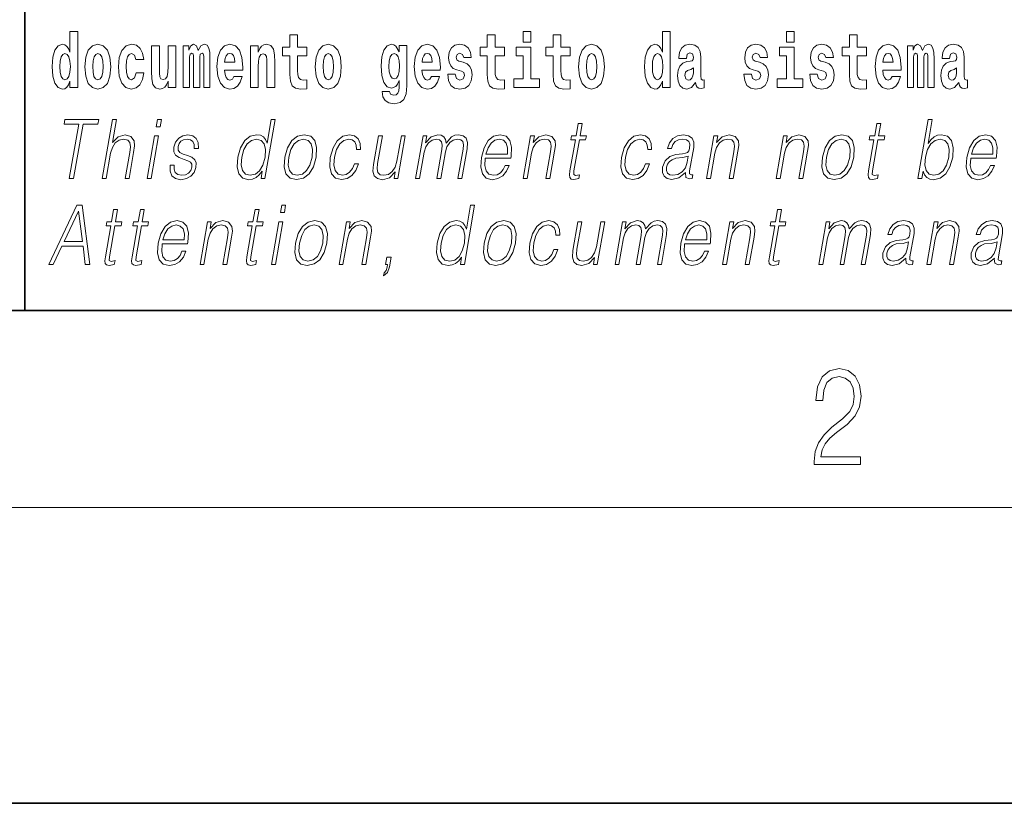
# Model space of a CAD drawing. Extents: x 0 to 210, y 0 to 297.
# Drawn here: x 71 to 91, y 0 to 16 of the extents above; entities that cross this region are included whole.
import ezdxf

# ---------------------------------------------------------------- set-up
doc = ezdxf.new("R2010")
doc.units = 0

msp = doc.modelspace()

# ---------------------------------------------------------------- linework, layer by layer
at = {"color": 7, "lineweight": 35}
for p, q in [((71, 31.5), (71, 10)), ((20, 10), (200, 10)), ((20, 10), (200, 10)), ((0, 0), (210, 0))]:
    msp.add_line(p, q, dxfattribs=at)
at = {"color": 7, "lineweight": 13}
msp.add_line((204, 6), (16, 6), dxfattribs=at)
for points in [[(71.915, 14.648), (71.915, 14.517), (72.074, 14.517), (72.074, 15.655), (71.915, 15.655), (71.915, 15.238), (71.883, 15.309), (71.848, 15.36), (71.808, 15.389), (71.761, 15.398), (71.677, 15.366), (71.61, 15.278), (71.567, 15.135), (71.551, 14.943), (71.567, 14.75), (71.61, 14.606), (71.677, 14.517), (71.761, 14.487), (71.809, 14.496), (71.849, 14.525), (71.883, 14.575)], [(76.723, 15.339), (76.533, 15.339), (76.533, 15.588), (76.377, 15.588), (76.377, 15.339), (76.228, 15.339), (76.228, 15.162), (76.377, 15.162), (76.377, 14.783), (76.387, 14.647), (76.422, 14.555), (76.49, 14.504), (76.596, 14.487), (76.723, 14.495), (76.723, 14.675), (76.65, 14.669), (76.59, 14.682), (76.554, 14.72), (76.538, 14.782), (76.533, 14.864), (76.533, 15.162), (76.723, 15.162)], [(80.73, 15.339), (80.541, 15.339), (80.541, 15.588), (80.384, 15.588), (80.384, 15.339), (80.236, 15.339), (80.236, 15.162), (80.384, 15.162), (80.384, 14.783), (80.394, 14.647), (80.43, 14.555), (80.497, 14.504), (80.604, 14.487), (80.73, 14.495), (80.73, 14.675), (80.657, 14.669), (80.597, 14.682), (80.562, 14.72), (80.545, 14.782), (80.541, 14.864), (80.541, 15.162), (80.73, 15.162)], [(81.113, 15.655), (81.113, 15.439), (81.27, 15.439), (81.27, 15.655)], [(82.066, 15.339), (81.877, 15.339), (81.877, 15.588), (81.72, 15.588), (81.72, 15.339), (81.571, 15.339), (81.571, 15.162), (81.72, 15.162), (81.72, 14.783), (81.73, 14.647), (81.766, 14.555), (81.833, 14.504), (81.94, 14.487), (82.066, 14.495), (82.066, 14.675), (81.993, 14.669), (81.933, 14.682), (81.898, 14.72), (81.881, 14.782), (81.877, 14.864), (81.877, 15.162), (82.066, 15.162)], [(83.938, 14.648), (83.938, 14.517), (84.097, 14.517), (84.097, 15.655), (83.938, 15.655), (83.938, 15.238), (83.906, 15.309), (83.87, 15.36), (83.83, 15.389), (83.784, 15.398), (83.7, 15.366), (83.633, 15.278), (83.59, 15.135), (83.574, 14.943), (83.59, 14.75), (83.633, 14.606), (83.7, 14.517), (83.784, 14.487), (83.832, 14.496), (83.871, 14.525), (83.906, 14.575)], [(86.457, 15.655), (86.457, 15.439), (86.613, 15.439), (86.613, 15.655)], [(88.078, 15.339), (87.888, 15.339), (87.888, 15.588), (87.731, 15.588), (87.731, 15.339), (87.583, 15.339), (87.583, 15.162), (87.731, 15.162), (87.731, 14.783), (87.741, 14.647), (87.777, 14.555), (87.845, 14.504), (87.951, 14.487), (88.078, 14.495), (88.078, 14.675), (88.004, 14.669), (87.944, 14.682), (87.909, 14.72), (87.892, 14.782), (87.888, 14.864), (87.888, 15.162), (88.078, 15.162)], [(72.217, 14.942), (72.235, 14.747), (72.287, 14.604), (72.37, 14.517), (72.481, 14.487), (72.591, 14.517), (72.674, 14.604), (72.726, 14.747), (72.745, 14.942), (72.726, 15.135), (72.674, 15.279), (72.59, 15.366), (72.48, 15.398), (72.37, 15.366), (72.287, 15.279), (72.235, 15.135)], [(73.256, 14.821), (73.225, 14.717), (73.161, 14.679), (73.117, 14.694), (73.084, 14.745), (73.064, 14.829), (73.057, 14.945), (73.064, 15.059), (73.085, 15.143), (73.118, 15.192), (73.161, 15.209), (73.225, 15.176), (73.255, 15.086), (73.411, 15.086), (73.388, 15.216), (73.338, 15.314), (73.262, 15.376), (73.165, 15.398), (73.054, 15.365), (72.969, 15.273), (72.915, 15.129), (72.897, 14.94), (72.915, 14.753), (72.966, 14.61), (73.047, 14.518), (73.155, 14.487), (73.257, 14.511), (73.336, 14.575), (73.388, 14.682), (73.411, 14.821)], [(74.629, 15.148), (74.629, 14.517), (74.756, 14.517), (74.756, 15.105), (74.75, 15.229), (74.732, 15.32), (74.696, 15.378), (74.635, 15.398), (74.572, 15.366), (74.519, 15.274), (74.484, 15.365), (74.423, 15.398), (74.367, 15.366), (74.329, 15.278), (74.329, 15.368), (74.214, 15.368), (74.214, 14.517), (74.34, 14.517), (74.34, 15.141), (74.352, 15.198), (74.387, 15.219), (74.414, 15.203), (74.423, 15.159), (74.423, 14.517), (74.547, 14.517), (74.547, 15.141), (74.559, 15.198), (74.595, 15.219), (74.62, 15.203), (74.629, 15.159)], [(75.243, 14.745), (75.21, 14.691), (75.162, 14.672), (75.12, 14.685), (75.086, 14.723), (75.062, 14.786), (75.051, 14.873), (75.423, 14.873), (75.424, 14.931), (75.406, 15.132), (75.354, 15.279), (75.271, 15.368), (75.157, 15.398), (75.05, 15.366), (74.967, 15.278), (74.913, 15.133), (74.896, 14.943), (74.913, 14.75), (74.967, 14.606), (75.048, 14.517), (75.154, 14.487), (75.243, 14.503), (75.314, 14.549), (75.368, 14.628), (75.409, 14.745)], [(75.576, 15.368), (75.576, 14.517), (75.734, 14.517), (75.734, 14.94), (75.739, 15.056), (75.755, 15.138), (75.788, 15.187), (75.838, 15.205), (75.879, 15.189), (75.901, 15.148), (75.909, 15.08), (75.911, 14.991), (75.911, 14.517), (76.069, 14.517), (76.069, 15.034), (76.064, 15.186), (76.042, 15.3), (75.991, 15.371), (75.9, 15.397), (75.846, 15.387), (75.802, 15.358), (75.765, 15.309), (75.734, 15.238), (75.734, 15.368)], [(76.893, 14.942), (76.91, 14.747), (76.963, 14.604), (77.046, 14.517), (77.157, 14.487), (77.267, 14.517), (77.35, 14.604), (77.402, 14.747), (77.421, 14.942), (77.402, 15.135), (77.35, 15.279), (77.265, 15.366), (77.156, 15.398), (77.046, 15.366), (76.963, 15.279), (76.91, 15.135)], [(78.598, 14.526), (78.591, 14.455), (78.571, 14.403), (78.536, 14.373), (78.483, 14.362), (78.419, 14.382), (78.398, 14.439), (78.25, 14.439), (78.25, 14.436), (78.265, 14.331), (78.312, 14.254), (78.389, 14.206), (78.497, 14.189), (78.615, 14.213), (78.693, 14.279), (78.737, 14.395), (78.751, 14.555), (78.751, 15.37), (78.598, 15.37), (78.598, 15.244), (78.528, 15.36), (78.487, 15.389), (78.438, 15.398), (78.354, 15.366), (78.287, 15.279), (78.244, 15.141), (78.229, 14.961), (78.244, 14.767), (78.287, 14.625), (78.354, 14.536), (78.438, 14.506), (78.525, 14.541), (78.56, 14.59), (78.598, 14.663)], [(79.25, 14.745), (79.217, 14.691), (79.169, 14.672), (79.127, 14.685), (79.094, 14.723), (79.07, 14.786), (79.058, 14.873), (79.43, 14.873), (79.431, 14.931), (79.413, 15.132), (79.361, 15.279), (79.278, 15.368), (79.165, 15.398), (79.057, 15.366), (78.974, 15.278), (78.921, 15.133), (78.903, 14.943), (78.921, 14.75), (78.974, 14.606), (79.055, 14.517), (79.162, 14.487), (79.25, 14.503), (79.321, 14.549), (79.376, 14.628), (79.417, 14.745)], [(79.862, 14.854), (79.905, 14.824), (79.921, 14.767), (79.896, 14.698), (79.825, 14.671), (79.757, 14.702), (79.731, 14.791), (79.58, 14.791), (79.595, 14.661), (79.643, 14.564), (79.72, 14.507), (79.824, 14.487), (79.932, 14.507), (80.01, 14.564), (80.059, 14.656), (80.076, 14.78), (80.064, 14.875), (80.03, 14.948), (79.974, 15), (79.894, 15.032), (79.807, 15.053), (79.766, 15.08), (79.751, 15.137), (79.77, 15.192), (79.822, 15.216), (79.883, 15.19), (79.907, 15.129), (80.059, 15.129), (80.059, 15.132), (80.043, 15.24), (79.996, 15.324), (79.922, 15.378), (79.824, 15.397), (79.726, 15.378), (79.655, 15.322), (79.611, 15.236), (79.597, 15.125), (79.608, 15.034), (79.641, 14.961), (79.694, 14.908), (79.767, 14.878)], [(82.236, 14.942), (82.254, 14.747), (82.306, 14.604), (82.389, 14.517), (82.5, 14.487), (82.61, 14.517), (82.693, 14.604), (82.745, 14.747), (82.764, 14.942), (82.745, 15.135), (82.693, 15.279), (82.609, 15.366), (82.499, 15.398), (82.389, 15.366), (82.306, 15.279), (82.254, 15.135)], [(84.423, 15.111), (84.441, 15.194), (84.497, 15.222), (84.549, 15.2), (84.567, 15.137), (84.56, 15.087), (84.538, 15.064), (84.498, 15.054), (84.436, 15.045), (84.352, 15.013), (84.291, 14.954), (84.254, 14.87), (84.242, 14.761), (84.254, 14.647), (84.291, 14.56), (84.35, 14.507), (84.43, 14.487), (84.525, 14.52), (84.608, 14.62), (84.62, 14.563), (84.644, 14.525), (84.677, 14.506), (84.725, 14.498), (84.788, 14.511), (84.788, 14.675), (84.761, 14.671), (84.726, 14.691), (84.719, 14.756), (84.719, 15.133), (84.706, 15.249), (84.666, 15.332), (84.596, 15.381), (84.497, 15.398), (84.402, 15.378), (84.331, 15.322), (84.285, 15.235), (84.271, 15.124), (84.271, 15.111)], [(85.873, 14.854), (85.916, 14.824), (85.932, 14.767), (85.907, 14.698), (85.836, 14.671), (85.769, 14.702), (85.742, 14.791), (85.591, 14.791), (85.607, 14.661), (85.654, 14.564), (85.731, 14.507), (85.835, 14.487), (85.943, 14.507), (86.022, 14.564), (86.071, 14.656), (86.087, 14.78), (86.075, 14.875), (86.042, 14.948), (85.985, 15), (85.905, 15.032), (85.819, 15.053), (85.778, 15.08), (85.762, 15.137), (85.781, 15.192), (85.833, 15.216), (85.894, 15.19), (85.919, 15.129), (86.071, 15.129), (86.071, 15.132), (86.054, 15.24), (86.007, 15.324), (85.933, 15.378), (85.835, 15.397), (85.738, 15.378), (85.667, 15.322), (85.622, 15.236), (85.608, 15.125), (85.619, 15.034), (85.652, 14.961), (85.706, 14.908), (85.779, 14.878)], [(87.209, 14.854), (87.252, 14.824), (87.268, 14.767), (87.243, 14.698), (87.172, 14.671), (87.105, 14.702), (87.078, 14.791), (86.927, 14.791), (86.943, 14.661), (86.99, 14.564), (87.067, 14.507), (87.171, 14.487), (87.279, 14.507), (87.358, 14.564), (87.406, 14.656), (87.423, 14.78), (87.411, 14.875), (87.378, 14.948), (87.321, 15), (87.241, 15.032), (87.155, 15.053), (87.113, 15.08), (87.098, 15.137), (87.117, 15.192), (87.169, 15.216), (87.23, 15.19), (87.254, 15.129), (87.406, 15.129), (87.406, 15.132), (87.39, 15.24), (87.343, 15.324), (87.269, 15.378), (87.171, 15.397), (87.074, 15.378), (87.003, 15.322), (86.958, 15.236), (86.944, 15.125), (86.955, 15.034), (86.988, 14.961), (87.041, 14.908), (87.115, 14.878)], [(88.601, 14.745), (88.568, 14.691), (88.52, 14.672), (88.478, 14.685), (88.445, 14.723), (88.42, 14.786), (88.409, 14.873), (88.781, 14.873), (88.782, 14.931), (88.764, 15.132), (88.712, 15.279), (88.629, 15.368), (88.516, 15.398), (88.408, 15.366), (88.325, 15.278), (88.272, 15.133), (88.254, 14.943), (88.272, 14.75), (88.325, 14.606), (88.406, 14.517), (88.513, 14.487), (88.601, 14.503), (88.672, 14.549), (88.727, 14.628), (88.768, 14.745)], [(89.324, 15.148), (89.324, 14.517), (89.45, 14.517), (89.45, 15.105), (89.445, 15.229), (89.427, 15.32), (89.39, 15.378), (89.329, 15.398), (89.266, 15.366), (89.214, 15.274), (89.178, 15.365), (89.117, 15.398), (89.062, 15.366), (89.023, 15.278), (89.023, 15.368), (88.909, 15.368), (88.909, 14.517), (89.034, 14.517), (89.034, 15.141), (89.046, 15.198), (89.082, 15.219), (89.108, 15.203), (89.117, 15.159), (89.117, 14.517), (89.242, 14.517), (89.242, 15.141), (89.254, 15.198), (89.289, 15.219), (89.315, 15.203), (89.324, 15.159)], [(89.766, 15.111), (89.784, 15.194), (89.841, 15.222), (89.893, 15.2), (89.911, 15.137), (89.904, 15.087), (89.882, 15.064), (89.842, 15.054), (89.78, 15.045), (89.695, 15.013), (89.634, 14.954), (89.598, 14.87), (89.585, 14.761), (89.598, 14.647), (89.634, 14.56), (89.693, 14.507), (89.773, 14.487), (89.868, 14.52), (89.952, 14.62), (89.964, 14.563), (89.987, 14.525), (90.02, 14.506), (90.068, 14.498), (90.131, 14.511), (90.131, 14.675), (90.105, 14.671), (90.069, 14.691), (90.063, 14.756), (90.063, 15.133), (90.049, 15.249), (90.009, 15.332), (89.939, 15.381), (89.841, 15.398), (89.745, 15.378), (89.674, 15.322), (89.629, 15.235), (89.614, 15.124), (89.614, 15.111)], [(71.814, 15.208), (71.86, 15.19), (71.893, 15.141), (71.915, 15.057), (71.923, 14.943), (71.915, 14.828), (71.893, 14.743), (71.859, 14.693), (71.814, 14.677), (71.771, 14.693), (71.738, 14.743), (71.717, 14.828), (71.71, 14.943), (71.717, 15.057), (71.738, 15.14), (71.771, 15.19)], [(72.481, 15.209), (72.526, 15.192), (72.559, 15.141), (72.579, 15.057), (72.587, 14.943), (72.579, 14.828), (72.559, 14.743), (72.526, 14.693), (72.481, 14.677), (72.436, 14.693), (72.402, 14.745), (72.383, 14.831), (72.376, 14.95), (72.383, 15.061), (72.404, 15.141), (72.437, 15.192)], [(74.066, 14.517), (74.066, 15.368), (73.907, 15.368), (73.907, 14.945), (73.901, 14.828), (73.885, 14.745), (73.853, 14.696), (73.804, 14.68), (73.761, 14.694), (73.738, 14.739), (73.731, 14.81), (73.729, 14.907), (73.729, 15.368), (73.571, 15.368), (73.571, 14.851), (73.575, 14.698), (73.597, 14.583), (73.648, 14.514), (73.741, 14.488), (73.794, 14.498), (73.838, 14.525), (73.875, 14.574), (73.907, 14.647), (73.907, 14.517)], [(75.261, 15.037), (75.054, 15.037), (75.063, 15.11), (75.086, 15.165), (75.119, 15.2), (75.157, 15.213), (75.198, 15.2), (75.231, 15.167), (75.251, 15.111)], [(77.157, 15.209), (77.201, 15.192), (77.234, 15.141), (77.254, 15.057), (77.262, 14.943), (77.254, 14.828), (77.234, 14.743), (77.201, 14.693), (77.157, 14.677), (77.111, 14.693), (77.078, 14.745), (77.058, 14.831), (77.051, 14.95), (77.058, 15.061), (77.079, 15.141), (77.112, 15.192)], [(78.495, 14.694), (78.452, 14.71), (78.417, 14.758), (78.395, 14.835), (78.387, 14.943), (78.395, 15.057), (78.416, 15.14), (78.45, 15.19), (78.495, 15.208), (78.539, 15.19), (78.575, 15.141), (78.596, 15.064), (78.605, 14.961), (78.597, 14.845), (78.575, 14.763), (78.54, 14.71)], [(79.268, 15.037), (79.062, 15.037), (79.071, 15.11), (79.094, 15.165), (79.126, 15.2), (79.165, 15.213), (79.206, 15.2), (79.238, 15.167), (79.258, 15.111)], [(81.441, 14.693), (81.27, 14.693), (81.27, 15.339), (80.969, 15.339), (80.969, 15.162), (81.113, 15.162), (81.113, 14.693), (80.924, 14.693), (80.924, 14.517), (81.441, 14.517)], [(82.5, 15.209), (82.545, 15.192), (82.578, 15.141), (82.598, 15.057), (82.606, 14.943), (82.598, 14.828), (82.578, 14.743), (82.545, 14.693), (82.5, 14.677), (82.455, 14.693), (82.421, 14.745), (82.401, 14.831), (82.395, 14.95), (82.401, 15.061), (82.422, 15.141), (82.456, 15.192)], [(83.837, 15.208), (83.883, 15.19), (83.916, 15.141), (83.938, 15.057), (83.946, 14.943), (83.938, 14.828), (83.916, 14.743), (83.881, 14.693), (83.837, 14.677), (83.794, 14.693), (83.761, 14.743), (83.739, 14.828), (83.733, 14.943), (83.739, 15.057), (83.761, 15.14), (83.794, 15.19)], [(86.784, 14.693), (86.613, 14.693), (86.613, 15.339), (86.312, 15.339), (86.312, 15.162), (86.457, 15.162), (86.457, 14.693), (86.267, 14.693), (86.267, 14.517), (86.784, 14.517)], [(88.619, 15.037), (88.413, 15.037), (88.422, 15.11), (88.445, 15.165), (88.477, 15.2), (88.516, 15.213), (88.557, 15.2), (88.589, 15.167), (88.609, 15.111)], [(84.565, 14.821), (84.556, 14.756), (84.533, 14.707), (84.498, 14.675), (84.457, 14.666), (84.412, 14.693), (84.395, 14.763), (84.408, 14.831), (84.448, 14.867), (84.516, 14.886), (84.565, 14.919)], [(89.908, 14.821), (89.899, 14.756), (89.876, 14.707), (89.842, 14.675), (89.801, 14.666), (89.755, 14.693), (89.739, 14.763), (89.752, 14.831), (89.792, 14.867), (89.86, 14.886), (89.908, 14.919)], [(71.902, 12.674), (71.99, 12.674), (72.181, 13.775), (72.481, 13.775), (72.498, 13.874), (71.811, 13.874), (71.794, 13.775), (72.093, 13.775)], [(72.571, 12.674), (72.651, 12.674), (72.74, 13.185), (72.775, 13.305), (72.835, 13.395), (72.911, 13.452), (73.003, 13.473), (73.087, 13.455), (73.13, 13.405), (73.141, 13.32), (73.127, 13.2), (73.035, 12.674), (73.116, 12.674), (73.207, 13.201), (73.227, 13.338), (73.22, 13.44), (73.153, 13.528), (73.035, 13.562), (72.894, 13.522), (72.778, 13.405), (72.859, 13.874), (72.779, 13.874)], [(73.663, 13.724), (73.743, 13.724), (73.77, 13.874), (73.689, 13.874)], [(76.08, 13.874), (76, 13.874), (75.916, 13.39), (75.885, 13.463), (75.841, 13.518), (75.781, 13.55), (75.707, 13.562), (75.574, 13.53), (75.462, 13.442), (75.374, 13.298), (75.319, 13.106), (75.307, 12.913), (75.344, 12.771), (75.423, 12.681), (75.543, 12.65), (75.621, 12.662), (75.692, 12.692), (75.757, 12.746), (75.817, 12.821), (75.792, 12.674), (75.872, 12.674)], [(82.31, 13.789), (82.229, 13.789), (82.186, 13.54), (82.091, 13.54), (82.077, 13.458), (82.172, 13.458), (82.062, 12.827), (82.053, 12.749), (82.059, 12.694), (82.087, 12.664), (82.142, 12.652), (82.244, 12.671), (82.257, 12.751), (82.177, 12.734), (82.138, 12.756), (82.143, 12.827), (82.252, 13.458), (82.38, 13.458), (82.395, 13.54), (82.266, 13.54)], [(88.368, 13.789), (88.288, 13.789), (88.245, 13.54), (88.15, 13.54), (88.136, 13.458), (88.23, 13.458), (88.121, 12.827), (88.111, 12.749), (88.118, 12.694), (88.146, 12.664), (88.2, 12.652), (88.302, 12.671), (88.316, 12.751), (88.236, 12.734), (88.197, 12.756), (88.201, 12.827), (88.311, 13.458), (88.439, 13.458), (88.453, 13.54), (88.325, 13.54)], [(89.124, 12.674), (89.205, 12.674), (89.231, 12.824), (89.259, 12.749), (89.304, 12.694), (89.364, 12.662), (89.438, 12.65), (89.572, 12.681), (89.686, 12.771), (89.773, 12.913), (89.83, 13.106), (89.84, 13.298), (89.804, 13.442), (89.722, 13.53), (89.602, 13.562), (89.522, 13.55), (89.45, 13.517), (89.385, 13.462), (89.328, 13.387), (89.413, 13.874), (89.333, 13.874)], [(73.481, 12.674), (73.561, 12.674), (73.712, 13.54), (73.632, 13.54)], [(73.946, 12.944), (73.945, 12.822), (73.983, 12.729), (74.057, 12.672), (74.164, 12.65), (74.277, 12.671), (74.369, 12.721), (74.436, 12.799), (74.472, 12.899), (74.474, 12.989), (74.448, 13.056), (74.391, 13.104), (74.303, 13.143), (74.212, 13.171), (74.147, 13.201), (74.111, 13.248), (74.109, 13.325), (74.129, 13.383), (74.168, 13.432), (74.222, 13.462), (74.29, 13.473), (74.361, 13.46), (74.409, 13.423), (74.435, 13.365), (74.438, 13.286), (74.521, 13.286), (74.516, 13.402), (74.479, 13.488), (74.407, 13.542), (74.307, 13.562), (74.204, 13.542), (74.121, 13.492), (74.058, 13.412), (74.024, 13.311), (74.022, 13.215), (74.059, 13.15), (74.128, 13.101), (74.231, 13.063), (74.306, 13.036), (74.36, 13.008), (74.389, 12.966), (74.389, 12.901), (74.365, 12.834), (74.32, 12.784), (74.257, 12.751), (74.176, 12.739), (74.104, 12.754), (74.053, 12.796), (74.027, 12.861), (74.028, 12.944)], [(75.402, 13.106), (75.444, 13.263), (75.511, 13.378), (75.598, 13.448), (75.702, 13.473), (75.797, 13.448), (75.858, 13.378), (75.885, 13.263), (75.873, 13.106), (75.83, 12.948), (75.764, 12.832), (75.677, 12.762), (75.575, 12.739), (75.478, 12.762), (75.417, 12.834), (75.391, 12.949)], [(76.274, 13.106), (76.26, 12.913), (76.298, 12.769), (76.383, 12.681), (76.513, 12.652), (76.653, 12.682), (76.768, 12.769), (76.854, 12.913), (76.91, 13.106), (76.921, 13.3), (76.885, 13.442), (76.8, 13.53), (76.67, 13.562), (76.53, 13.53), (76.415, 13.442), (76.327, 13.298)], [(76.356, 13.106), (76.4, 13.263), (76.465, 13.378), (76.552, 13.448), (76.655, 13.473), (76.75, 13.448), (76.812, 13.378), (76.838, 13.263), (76.828, 13.106), (76.783, 12.948), (76.718, 12.834), (76.631, 12.764), (76.528, 12.741), (76.433, 12.764), (76.371, 12.834), (76.344, 12.948)], [(77.687, 12.973), (77.646, 12.874), (77.589, 12.801), (77.521, 12.756), (77.445, 12.741), (77.356, 12.764), (77.297, 12.836), (77.27, 12.951), (77.282, 13.109), (77.325, 13.263), (77.391, 13.378), (77.474, 13.448), (77.571, 13.473), (77.64, 13.458), (77.693, 13.417), (77.723, 13.35), (77.731, 13.265), (77.808, 13.265), (77.804, 13.385), (77.764, 13.478), (77.689, 13.54), (77.586, 13.562), (77.452, 13.53), (77.339, 13.44), (77.253, 13.295), (77.198, 13.101), (77.186, 12.911), (77.222, 12.771), (77.303, 12.682), (77.423, 12.652), (77.539, 12.674), (77.638, 12.737), (77.714, 12.837), (77.767, 12.973)], [(78.72, 13.54), (78.64, 13.54), (78.551, 13.028), (78.513, 12.906), (78.455, 12.816), (78.377, 12.757), (78.286, 12.739), (78.208, 12.752), (78.162, 12.797), (78.147, 12.872), (78.158, 12.981), (78.255, 13.54), (78.175, 13.54), (78.074, 12.958), (78.064, 12.822), (78.091, 12.727), (78.155, 12.671), (78.256, 12.65), (78.397, 12.689), (78.516, 12.812), (78.492, 12.674), (78.569, 12.674)], [(78.93, 12.674), (79.01, 12.674), (79.103, 13.21), (79.136, 13.316), (79.192, 13.4), (79.265, 13.453), (79.353, 13.473), (79.415, 13.46), (79.453, 13.42), (79.468, 13.353), (79.461, 13.26), (79.36, 12.674), (79.44, 12.674), (79.534, 13.216), (79.565, 13.32), (79.621, 13.402), (79.694, 13.453), (79.781, 13.473), (79.846, 13.46), (79.886, 13.423), (79.901, 13.36), (79.893, 13.27), (79.789, 12.674), (79.87, 12.674), (79.974, 13.278), (79.981, 13.402), (79.955, 13.49), (79.894, 13.543), (79.799, 13.562), (79.727, 13.55), (79.66, 13.518), (79.547, 13.392), (79.533, 13.463), (79.499, 13.517), (79.448, 13.55), (79.379, 13.562), (79.242, 13.518), (79.13, 13.397), (79.155, 13.54), (79.08, 13.54)], [(80.343, 13.088), (80.86, 13.088), (80.866, 13.121), (80.877, 13.308), (80.843, 13.447), (80.765, 13.532), (80.647, 13.562), (80.513, 13.53), (80.403, 13.442), (80.317, 13.296), (80.263, 13.103), (80.25, 12.911), (80.285, 12.769), (80.364, 12.681), (80.486, 12.65), (80.599, 12.672), (80.696, 12.729), (80.773, 12.821), (80.825, 12.941), (80.745, 12.941), (80.706, 12.856), (80.651, 12.792), (80.584, 12.752), (80.507, 12.739), (80.418, 12.761), (80.36, 12.829), (80.333, 12.936), (80.342, 13.083)], [(80.357, 13.17), (80.399, 13.296), (80.461, 13.392), (80.54, 13.452), (80.63, 13.473), (80.711, 13.452), (80.767, 13.393), (80.793, 13.296), (80.791, 13.17)], [(81.111, 12.674), (81.191, 12.674), (81.28, 13.185), (81.315, 13.305), (81.374, 13.397), (81.45, 13.453), (81.541, 13.473), (81.623, 13.457), (81.668, 13.408), (81.68, 13.328), (81.668, 13.215), (81.574, 12.674), (81.654, 12.674), (81.75, 13.226), (81.767, 13.346), (81.759, 13.44), (81.692, 13.528), (81.572, 13.562), (81.432, 13.522), (81.315, 13.402), (81.339, 13.54), (81.261, 13.54)], [(83.595, 12.973), (83.553, 12.874), (83.497, 12.801), (83.429, 12.756), (83.353, 12.741), (83.263, 12.764), (83.205, 12.836), (83.178, 12.951), (83.19, 13.109), (83.232, 13.263), (83.299, 13.378), (83.382, 13.448), (83.479, 13.473), (83.548, 13.458), (83.601, 13.417), (83.631, 13.35), (83.639, 13.265), (83.716, 13.265), (83.712, 13.385), (83.672, 13.478), (83.597, 13.54), (83.494, 13.562), (83.36, 13.53), (83.247, 13.44), (83.161, 13.295), (83.106, 13.101), (83.094, 12.911), (83.13, 12.771), (83.21, 12.682), (83.331, 12.652), (83.447, 12.674), (83.546, 12.737), (83.622, 12.837), (83.675, 12.973)], [(84.408, 12.799), (84.406, 12.786), (84.414, 12.696), (84.484, 12.666), (84.543, 12.674), (84.556, 12.749), (84.526, 12.747), (84.486, 12.766), (84.49, 12.827), (84.572, 13.3), (84.575, 13.412), (84.541, 13.495), (84.469, 13.543), (84.364, 13.562), (84.246, 13.542), (84.151, 13.485), (84.081, 13.397), (84.041, 13.281), (84.119, 13.281), (84.148, 13.365), (84.198, 13.425), (84.264, 13.46), (84.349, 13.473), (84.427, 13.462), (84.474, 13.427), (84.494, 13.368), (84.488, 13.285), (84.474, 13.233), (84.449, 13.205), (84.409, 13.188), (84.347, 13.173), (84.213, 13.158), (84.089, 13.119), (83.991, 13.033), (83.94, 12.903), (83.937, 12.799), (83.97, 12.721), (84.033, 12.671), (84.126, 12.652), (84.268, 12.687)], [(84.831, 12.674), (84.911, 12.674), (84.999, 13.185), (85.035, 13.305), (85.094, 13.397), (85.17, 13.453), (85.261, 13.473), (85.343, 13.457), (85.388, 13.408), (85.4, 13.328), (85.388, 13.215), (85.294, 12.674), (85.374, 12.674), (85.47, 13.226), (85.487, 13.346), (85.479, 13.44), (85.412, 13.528), (85.292, 13.562), (85.151, 13.522), (85.034, 13.402), (85.059, 13.54), (84.981, 13.54)], [(86.244, 12.674), (86.324, 12.674), (86.413, 13.185), (86.449, 13.305), (86.507, 13.397), (86.584, 13.453), (86.674, 13.473), (86.757, 13.457), (86.802, 13.408), (86.813, 13.328), (86.801, 13.215), (86.707, 12.674), (86.788, 12.674), (86.883, 13.226), (86.9, 13.346), (86.893, 13.44), (86.825, 13.528), (86.705, 13.562), (86.565, 13.522), (86.448, 13.402), (86.472, 13.54), (86.395, 13.54)], [(87.184, 13.106), (87.171, 12.913), (87.208, 12.769), (87.293, 12.681), (87.423, 12.652), (87.563, 12.682), (87.678, 12.769), (87.765, 12.913), (87.821, 13.106), (87.832, 13.3), (87.795, 13.442), (87.71, 13.53), (87.581, 13.562), (87.441, 13.53), (87.325, 13.442), (87.238, 13.298)], [(87.267, 13.106), (87.31, 13.263), (87.376, 13.378), (87.463, 13.448), (87.566, 13.473), (87.66, 13.448), (87.723, 13.378), (87.748, 13.263), (87.738, 13.106), (87.693, 12.948), (87.628, 12.834), (87.541, 12.764), (87.438, 12.741), (87.344, 12.764), (87.281, 12.834), (87.254, 12.948)], [(89.276, 13.106), (89.318, 13.263), (89.384, 13.378), (89.47, 13.448), (89.574, 13.473), (89.669, 13.448), (89.73, 13.378), (89.757, 13.263), (89.747, 13.106), (89.703, 12.948), (89.637, 12.832), (89.55, 12.762), (89.447, 12.739), (89.352, 12.762), (89.29, 12.834), (89.263, 12.949)], [(90.195, 13.088), (90.712, 13.088), (90.717, 13.121), (90.728, 13.308), (90.695, 13.447), (90.616, 13.532), (90.499, 13.562), (90.365, 13.53), (90.255, 13.442), (90.168, 13.296), (90.115, 13.103), (90.101, 12.911), (90.137, 12.769), (90.216, 12.681), (90.338, 12.65), (90.451, 12.672), (90.548, 12.729), (90.625, 12.821), (90.677, 12.941), (90.597, 12.941), (90.558, 12.856), (90.503, 12.792), (90.436, 12.752), (90.359, 12.739), (90.27, 12.761), (90.211, 12.829), (90.184, 12.936), (90.194, 13.083)], [(90.209, 13.17), (90.251, 13.296), (90.313, 13.392), (90.392, 13.452), (90.482, 13.473), (90.562, 13.452), (90.619, 13.393), (90.645, 13.296), (90.643, 13.17)], [(84.461, 13.129), (84.442, 13.008), (84.403, 12.894), (84.339, 12.811), (84.253, 12.757), (84.151, 12.741), (84.088, 12.752), (84.044, 12.784), (84.022, 12.836), (84.023, 12.904), (84.043, 12.964), (84.081, 13.016), (84.136, 13.056), (84.21, 13.088), (84.349, 13.099)], [(71.484, 10.932), (71.576, 10.932), (71.749, 11.299), (72.182, 11.299), (72.226, 10.932), (72.318, 10.932), (72.162, 12.132), (72.057, 12.132)], [(71.796, 11.398), (72.088, 12.015), (72.168, 11.398)], [(72.881, 12.047), (72.801, 12.047), (72.758, 11.798), (72.663, 11.798), (72.649, 11.717), (72.744, 11.717), (72.634, 11.086), (72.625, 11.007), (72.631, 10.952), (72.659, 10.922), (72.713, 10.911), (72.815, 10.929), (72.829, 11.009), (72.749, 10.992), (72.71, 11.014), (72.714, 11.086), (72.824, 11.717), (72.952, 11.717), (72.966, 11.798), (72.838, 11.798)], [(73.423, 12.047), (73.343, 12.047), (73.3, 11.798), (73.205, 11.798), (73.191, 11.717), (73.286, 11.717), (73.176, 11.086), (73.167, 11.007), (73.173, 10.952), (73.201, 10.922), (73.255, 10.911), (73.357, 10.929), (73.371, 11.009), (73.291, 10.992), (73.252, 11.014), (73.256, 11.086), (73.366, 11.717), (73.494, 11.717), (73.508, 11.798), (73.38, 11.798)], [(75.752, 12.047), (75.672, 12.047), (75.629, 11.798), (75.534, 11.798), (75.52, 11.717), (75.615, 11.717), (75.505, 11.086), (75.496, 11.007), (75.502, 10.952), (75.53, 10.922), (75.584, 10.911), (75.686, 10.929), (75.7, 11.009), (75.62, 10.992), (75.581, 11.014), (75.585, 11.086), (75.695, 11.717), (75.823, 11.717), (75.837, 11.798), (75.709, 11.798)], [(76.185, 11.982), (76.266, 11.982), (76.292, 12.132), (76.212, 12.132)], [(80.126, 12.132), (80.046, 12.132), (79.962, 11.648), (79.931, 11.722), (79.887, 11.777), (79.827, 11.808), (79.753, 11.82), (79.621, 11.788), (79.508, 11.7), (79.42, 11.556), (79.366, 11.365), (79.353, 11.171), (79.39, 11.029), (79.469, 10.939), (79.59, 10.909), (79.668, 10.921), (79.738, 10.951), (79.804, 11.004), (79.863, 11.079), (79.838, 10.932), (79.918, 10.932)], [(86.356, 12.047), (86.276, 12.047), (86.233, 11.798), (86.138, 11.798), (86.124, 11.717), (86.218, 11.717), (86.109, 11.086), (86.099, 11.007), (86.106, 10.952), (86.134, 10.922), (86.188, 10.911), (86.29, 10.929), (86.304, 11.009), (86.223, 10.992), (86.185, 11.014), (86.189, 11.086), (86.299, 11.717), (86.427, 11.717), (86.441, 11.798), (86.313, 11.798)], [(73.786, 11.346), (74.303, 11.346), (74.308, 11.38), (74.32, 11.566), (74.286, 11.705), (74.208, 11.79), (74.09, 11.82), (73.956, 11.788), (73.846, 11.7), (73.759, 11.555), (73.706, 11.361), (73.692, 11.169), (73.728, 11.027), (73.807, 10.939), (73.929, 10.909), (74.042, 10.931), (74.139, 10.987), (74.216, 11.079), (74.268, 11.199), (74.188, 11.199), (74.149, 11.114), (74.094, 11.051), (74.027, 11.011), (73.95, 10.997), (73.861, 11.019), (73.802, 11.087), (73.776, 11.194), (73.785, 11.341)], [(74.554, 10.932), (74.634, 10.932), (74.722, 11.443), (74.758, 11.563), (74.817, 11.655), (74.893, 11.712), (74.984, 11.732), (75.066, 11.715), (75.111, 11.667), (75.123, 11.586), (75.111, 11.473), (75.017, 10.932), (75.097, 10.932), (75.193, 11.485), (75.21, 11.605), (75.202, 11.698), (75.135, 11.787), (75.015, 11.82), (74.874, 11.78), (74.757, 11.66), (74.782, 11.798), (74.704, 11.798)], [(76.003, 10.932), (76.083, 10.932), (76.234, 11.798), (76.154, 11.798)], [(76.491, 11.365), (76.477, 11.171), (76.515, 11.027), (76.6, 10.939), (76.73, 10.911), (76.87, 10.941), (76.985, 11.027), (77.071, 11.171), (77.127, 11.365), (77.138, 11.558), (77.102, 11.7), (77.017, 11.788), (76.887, 11.82), (76.747, 11.788), (76.632, 11.7), (76.544, 11.556)], [(77.375, 10.932), (77.455, 10.932), (77.544, 11.443), (77.58, 11.563), (77.638, 11.655), (77.715, 11.712), (77.805, 11.732), (77.888, 11.715), (77.933, 11.667), (77.944, 11.586), (77.932, 11.473), (77.839, 10.932), (77.919, 10.932), (78.015, 11.485), (78.031, 11.605), (78.024, 11.698), (77.956, 11.787), (77.837, 11.82), (77.696, 11.78), (77.579, 11.66), (77.603, 11.798), (77.526, 11.798)], [(80.32, 11.365), (80.306, 11.171), (80.344, 11.027), (80.429, 10.939), (80.559, 10.911), (80.699, 10.941), (80.814, 11.027), (80.901, 11.171), (80.957, 11.365), (80.968, 11.558), (80.931, 11.7), (80.846, 11.788), (80.717, 11.82), (80.577, 11.788), (80.461, 11.7), (80.373, 11.556)], [(81.733, 11.231), (81.692, 11.133), (81.635, 11.059), (81.567, 11.014), (81.491, 10.999), (81.402, 11.022), (81.344, 11.094), (81.317, 11.209), (81.328, 11.368), (81.371, 11.521), (81.438, 11.637), (81.521, 11.707), (81.617, 11.732), (81.687, 11.717), (81.74, 11.675), (81.769, 11.608), (81.777, 11.523), (81.855, 11.523), (81.85, 11.643), (81.81, 11.737), (81.736, 11.798), (81.633, 11.82), (81.499, 11.788), (81.386, 11.698), (81.299, 11.553), (81.244, 11.36), (81.232, 11.169), (81.268, 11.029), (81.349, 10.941), (81.469, 10.911), (81.585, 10.932), (81.684, 10.996), (81.76, 11.096), (81.813, 11.231)], [(82.766, 11.798), (82.686, 11.798), (82.597, 11.286), (82.56, 11.164), (82.501, 11.074), (82.423, 11.016), (82.332, 10.997), (82.254, 11.011), (82.209, 11.056), (82.194, 11.131), (82.204, 11.239), (82.301, 11.798), (82.221, 11.798), (82.12, 11.216), (82.11, 11.081), (82.138, 10.986), (82.201, 10.929), (82.302, 10.909), (82.443, 10.947), (82.562, 11.071), (82.538, 10.932), (82.616, 10.932)], [(82.976, 10.932), (83.056, 10.932), (83.149, 11.468), (83.182, 11.575), (83.238, 11.658), (83.312, 11.712), (83.399, 11.732), (83.461, 11.718), (83.499, 11.678), (83.514, 11.612), (83.508, 11.518), (83.406, 10.932), (83.486, 10.932), (83.58, 11.475), (83.612, 11.578), (83.667, 11.66), (83.74, 11.712), (83.828, 11.732), (83.892, 11.718), (83.933, 11.682), (83.947, 11.618), (83.939, 11.528), (83.836, 10.932), (83.916, 10.932), (84.021, 11.536), (84.028, 11.66), (84.002, 11.748), (83.94, 11.802), (83.846, 11.82), (83.773, 11.808), (83.706, 11.777), (83.593, 11.65), (83.579, 11.722), (83.546, 11.775), (83.494, 11.808), (83.425, 11.82), (83.288, 11.777), (83.176, 11.655), (83.201, 11.798), (83.126, 11.798)], [(84.389, 11.346), (84.906, 11.346), (84.912, 11.38), (84.923, 11.566), (84.89, 11.705), (84.811, 11.79), (84.693, 11.82), (84.56, 11.788), (84.45, 11.7), (84.363, 11.555), (84.309, 11.361), (84.296, 11.169), (84.331, 11.027), (84.411, 10.939), (84.532, 10.909), (84.646, 10.931), (84.742, 10.987), (84.82, 11.079), (84.871, 11.199), (84.791, 11.199), (84.752, 11.114), (84.697, 11.051), (84.63, 11.011), (84.553, 10.997), (84.465, 11.019), (84.406, 11.087), (84.379, 11.194), (84.389, 11.341)], [(85.157, 10.932), (85.237, 10.932), (85.326, 11.443), (85.361, 11.563), (85.42, 11.655), (85.497, 11.712), (85.587, 11.732), (85.67, 11.715), (85.715, 11.667), (85.726, 11.586), (85.714, 11.473), (85.62, 10.932), (85.701, 10.932), (85.797, 11.485), (85.813, 11.605), (85.806, 11.698), (85.738, 11.787), (85.618, 11.82), (85.478, 11.78), (85.361, 11.66), (85.385, 11.798), (85.308, 11.798)], [(87.112, 10.932), (87.193, 10.932), (87.286, 11.468), (87.319, 11.575), (87.375, 11.658), (87.448, 11.712), (87.536, 11.732), (87.597, 11.718), (87.636, 11.678), (87.651, 11.612), (87.644, 11.518), (87.542, 10.932), (87.622, 10.932), (87.717, 11.475), (87.748, 11.578), (87.804, 11.66), (87.877, 11.712), (87.964, 11.732), (88.029, 11.718), (88.069, 11.682), (88.083, 11.618), (88.076, 11.528), (87.972, 10.932), (88.052, 10.932), (88.157, 11.536), (88.164, 11.66), (88.138, 11.748), (88.077, 11.802), (87.982, 11.82), (87.91, 11.808), (87.843, 11.777), (87.73, 11.65), (87.716, 11.722), (87.682, 11.775), (87.63, 11.808), (87.562, 11.82), (87.425, 11.777), (87.313, 11.655), (87.338, 11.798), (87.263, 11.798)], [(88.879, 11.057), (88.877, 11.044), (88.885, 10.954), (88.955, 10.924), (89.014, 10.932), (89.027, 11.007), (88.997, 11.006), (88.957, 11.024), (88.961, 11.086), (89.043, 11.558), (89.045, 11.67), (89.012, 11.753), (88.94, 11.802), (88.835, 11.82), (88.717, 11.8), (88.622, 11.743), (88.552, 11.655), (88.511, 11.54), (88.59, 11.54), (88.619, 11.623), (88.669, 11.683), (88.735, 11.718), (88.82, 11.732), (88.898, 11.72), (88.945, 11.685), (88.965, 11.627), (88.959, 11.543), (88.945, 11.491), (88.92, 11.463), (88.88, 11.446), (88.818, 11.431), (88.684, 11.416), (88.559, 11.378), (88.462, 11.291), (88.411, 11.161), (88.408, 11.057), (88.441, 10.979), (88.504, 10.929), (88.597, 10.911), (88.739, 10.946)], [(89.302, 10.932), (89.382, 10.932), (89.47, 11.443), (89.506, 11.563), (89.565, 11.655), (89.641, 11.712), (89.732, 11.732), (89.814, 11.715), (89.859, 11.667), (89.871, 11.586), (89.859, 11.473), (89.765, 10.932), (89.845, 10.932), (89.941, 11.485), (89.958, 11.605), (89.95, 11.698), (89.883, 11.787), (89.763, 11.82), (89.622, 11.78), (89.505, 11.66), (89.53, 11.798), (89.452, 11.798)], [(90.674, 11.057), (90.672, 11.044), (90.68, 10.954), (90.75, 10.924), (90.809, 10.932), (90.822, 11.007), (90.792, 11.006), (90.753, 11.024), (90.757, 11.086), (90.839, 11.558), (90.841, 11.67), (90.807, 11.753), (90.736, 11.802), (90.631, 11.82), (90.512, 11.8), (90.417, 11.743), (90.347, 11.655), (90.307, 11.54), (90.386, 11.54), (90.415, 11.623), (90.464, 11.683), (90.53, 11.718), (90.615, 11.732), (90.693, 11.72), (90.741, 11.685), (90.76, 11.627), (90.755, 11.543), (90.74, 11.491), (90.715, 11.463), (90.675, 11.446), (90.614, 11.431), (90.479, 11.416), (90.355, 11.378), (90.257, 11.291), (90.206, 11.161), (90.203, 11.057), (90.236, 10.979), (90.3, 10.929), (90.392, 10.911), (90.535, 10.946)], [(73.8, 11.428), (73.842, 11.555), (73.904, 11.65), (73.983, 11.71), (74.073, 11.732), (74.154, 11.71), (74.21, 11.652), (74.236, 11.555), (74.234, 11.428)], [(76.573, 11.365), (76.617, 11.521), (76.682, 11.637), (76.769, 11.707), (76.872, 11.732), (76.967, 11.707), (77.029, 11.637), (77.055, 11.521), (77.045, 11.365), (77, 11.206), (76.935, 11.092), (76.848, 11.022), (76.745, 10.999), (76.65, 11.022), (76.588, 11.092), (76.561, 11.206)], [(79.448, 11.365), (79.49, 11.521), (79.557, 11.637), (79.644, 11.707), (79.748, 11.732), (79.843, 11.707), (79.904, 11.637), (79.931, 11.521), (79.92, 11.365), (79.876, 11.206), (79.811, 11.091), (79.724, 11.021), (79.621, 10.997), (79.525, 11.021), (79.464, 11.092), (79.437, 11.208)], [(80.403, 11.365), (80.446, 11.521), (80.511, 11.637), (80.598, 11.707), (80.702, 11.732), (80.796, 11.707), (80.859, 11.637), (80.884, 11.521), (80.874, 11.365), (80.829, 11.206), (80.764, 11.092), (80.677, 11.022), (80.574, 10.999), (80.48, 11.022), (80.417, 11.092), (80.39, 11.206)], [(84.404, 11.428), (84.446, 11.555), (84.508, 11.65), (84.586, 11.71), (84.677, 11.732), (84.757, 11.71), (84.814, 11.652), (84.84, 11.555), (84.838, 11.428)], [(88.932, 11.388), (88.913, 11.266), (88.874, 11.153), (88.81, 11.069), (88.724, 11.016), (88.622, 10.999), (88.558, 11.011), (88.515, 11.042), (88.493, 11.094), (88.494, 11.163), (88.514, 11.223), (88.552, 11.274), (88.607, 11.314), (88.681, 11.346), (88.82, 11.358)], [(90.728, 11.388), (90.708, 11.266), (90.67, 11.153), (90.606, 11.069), (90.519, 11.016), (90.417, 10.999), (90.354, 11.011), (90.31, 11.042), (90.288, 11.094), (90.289, 11.163), (90.309, 11.223), (90.348, 11.274), (90.403, 11.314), (90.476, 11.346), (90.616, 11.358)], [(78.279, 10.7), (78.359, 10.769), (78.398, 10.881), (78.433, 11.081), (78.345, 11.081), (78.319, 10.932), (78.36, 10.932), (78.35, 10.874), (78.33, 10.81), (78.29, 10.764)], [(87.019, 6.875), (87.96, 6.875), (87.96, 7.031), (87.155, 7.031), (87.18, 7.167), (87.243, 7.292), (87.336, 7.406), (87.468, 7.52), (87.685, 7.684), (87.852, 7.857), (87.939, 8.04), (87.969, 8.257), (87.937, 8.488), (87.848, 8.666), (87.708, 8.778), (87.526, 8.819), (87.328, 8.775), (87.182, 8.65), (87.088, 8.449), (87.053, 8.174), (87.19, 8.174), (87.211, 8.383), (87.276, 8.533), (87.38, 8.622), (87.522, 8.655), (87.649, 8.627), (87.747, 8.549), (87.808, 8.422), (87.831, 8.252), (87.808, 8.088), (87.741, 7.949), (87.589, 7.798), (87.376, 7.629), (87.217, 7.476), (87.105, 7.314), (87.038, 7.136), (87.017, 6.933)]]:
    msp.add_lwpolyline(points, close=True, dxfattribs=at)

doc.saveas('drawing.dxf')
